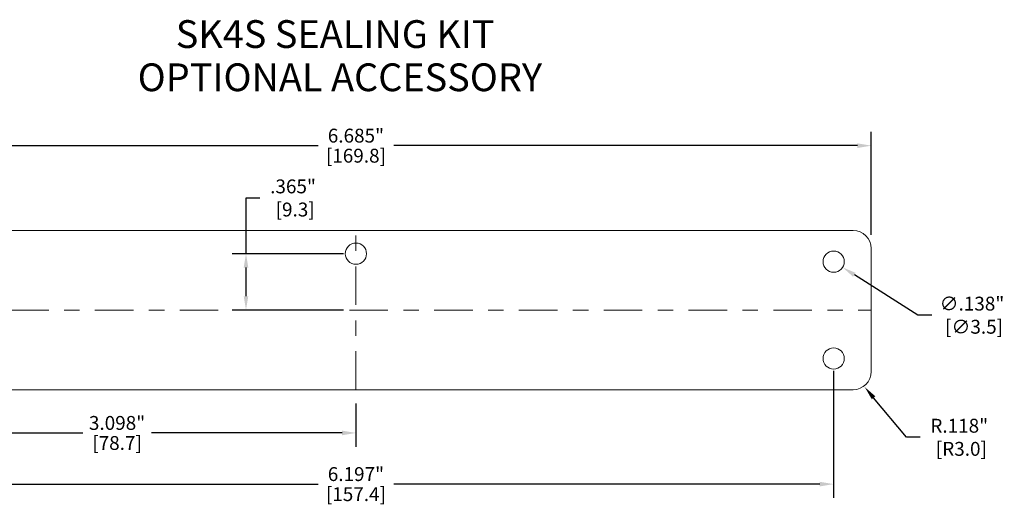
# Model space of a CAD drawing. Units: inches. Extents: x -0.4 to 31.7, y 1.2 to 23.1.
# Drawn here: x 3.4 to 9.8, y 14 to 17.1 of the extents above; entities that cross this region are included whole.
import ezdxf

# ---------------------------------------------------------------- set-up
doc = ezdxf.new("R2010")
doc.units = ezdxf.units.IN
doc.header["$MEASUREMENT"] = 0
doc.header["$PDSIZE"] = -1
doc.linetypes.add('CENTER', pattern=[0.4, 0.25, -0.05, 0.05, -0.05])
for name, color, linetype, lineweight in [('DIM', 3, 'Continuous', 0), ('Parts', 7, 'Continuous', 0), ('Text', 3, 'Continuous', 0)]:
    doc.layers.add(name, color=color, linetype=linetype, lineweight=lineweight)
doc.styles.add('Arial', font='ARIALN.TTF')
doc.dimstyles.get("Standard").update_dxf_attribs({"dimtxt": 0.18, "dimasz": 0.18, "dimexe": 0.18, "dimexo": 0.0625, "dimgap": 0.09, "dimtad": 0, "dimtih": 1, "dimtoh": 1, "dimdec": 4, "dimzin": 0, "dimdsep": 46, "dimtxsty": 'Standard', "dimcen": 0.09, "dimadec": 0, "dimazin": 0, "dimtfac": 1, "dimtdec": 4, "dimtofl": 0, "dimtmove": 0, "dimatfit": 3, "dimfxl": 1, "dimtolj": 1, "dimtzin": 0, "dimarcsym": 0})

# ---------------------------------------------------------------- blocks, each defined once
blk = doc.blocks.new('*D38')
at = {"layer": 'Defpoints', "color": 0, "transparency": 16777216}
for p in [(2.5277, 14.9516), (5.6261, 14.7392), (5.6261, 14.4689)]:
    blk.add_point(p, dxfattribs=at)
at = {"layer": 'DIM', "color": 0, "lineweight": -2, "transparency": 16777216}
for p, q in [((2.5277, 14.8716), (2.5277, 14.3795)), ((5.6261, 14.6592), (5.6261, 14.3795)), ((2.6177, 14.4689), (3.8544, 14.4689)), ((5.5361, 14.4689), (4.2994, 14.4689))]:
    blk.add_line(p, q, dxfattribs=at)
at = {"layer": 'DIM', "color": 0, "transparency": 16777216}
for points in [[(2.6177, 14.4839), (2.6177, 14.4539), (2.5277, 14.4689)], [(5.5361, 14.4839), (5.5361, 14.4539), (5.6261, 14.4689)]]:
    blk.add_solid(points, dxfattribs=at)
at = {"layer": 'DIM', "color": 0, "transparency": 16777216, "char_height": 0.09, "attachment_point": 5}
for s, insert in [('\\A1;3.098"', (4.0769, 14.5339)), ('\\A1;[78.7]', (4.0769, 14.4039))]:
    blk.add_mtext(s, dxfattribs=dict(at, insert=insert))
blk = doc.blocks.new('*D39')
at = {"layer": 'Defpoints', "color": 0, "transparency": 16777216}
for p in [(2.5277, 14.9516), (8.7245, 14.9516), (8.7245, 14.1372)]:
    blk.add_point(p, dxfattribs=at)
at = {"layer": 'DIM', "color": 0, "lineweight": -2, "transparency": 16777216}
for p, q in [((2.5277, 14.8716), (2.5277, 14.0478)), ((8.7245, 14.8716), (8.7245, 14.0478)), ((2.6177, 14.1372), (5.3811, 14.1372)), ((8.6345, 14.1372), (5.8711, 14.1372))]:
    blk.add_line(p, q, dxfattribs=at)
at = {"layer": 'DIM', "color": 0, "transparency": 16777216}
for points in [[(2.6177, 14.1522), (2.6177, 14.1222), (2.5277, 14.1372)], [(8.6345, 14.1522), (8.6345, 14.1222), (8.7245, 14.1372)]]:
    blk.add_solid(points, dxfattribs=at)
at = {"layer": 'DIM', "color": 0, "transparency": 16777216, "char_height": 0.09, "attachment_point": 5}
for s, insert in [('\\A1;6.197"', (5.6261, 14.2022)), ('\\A1;[157.4]', (5.6261, 14.0722))]:
    blk.add_mtext(s, dxfattribs=dict(at, insert=insert))
blk = doc.blocks.new('*D40')
at = {"layer": 'Defpoints', "color": 0, "transparency": 16777216}
for p in [(8.9686, 16.3317), (2.2836, 15.6743), (8.9686, 15.6743)]:
    blk.add_point(p, dxfattribs=at)
at = {"layer": 'DIM', "color": 0, "lineweight": -2, "transparency": 16777216}
for p, q in [((2.2836, 15.7543), (2.2836, 16.4211)), ((8.9686, 15.7543), (8.9686, 16.4211)), ((2.3736, 16.3317), (5.3811, 16.3317)), ((8.8786, 16.3317), (5.8711, 16.3317))]:
    blk.add_line(p, q, dxfattribs=at)
at = {"layer": 'DIM', "color": 0, "transparency": 16777216}
for points in [[(2.3736, 16.3467), (2.3736, 16.3167), (2.2836, 16.3317)], [(8.8786, 16.3467), (8.8786, 16.3167), (8.9686, 16.3317)]]:
    blk.add_solid(points, dxfattribs=at)
at = {"layer": 'DIM', "color": 0, "transparency": 16777216, "char_height": 0.09, "attachment_point": 5}
for s, insert in [('\\A1;6.685"', (5.6261, 16.3967)), ('\\A1;[169.8]', (5.6261, 16.2667))]:
    blk.add_mtext(s, dxfattribs=dict(at, insert=insert))
blk = doc.blocks.new('*D42')
at = {"layer": 'Defpoints', "color": 0, "transparency": 16777216}
for p in [(8.8505, 14.8573), (8.926, 14.7665)]:
    blk.add_point(p, dxfattribs=at)
at = {"layer": 'DIM', "color": 0, "lineweight": -2, "transparency": 16777216}
for p, q in [((9.1965, 14.4408), (8.9835, 14.6973)), ((9.2865, 14.4408), (9.1965, 14.4408))]:
    blk.add_line(p, q, dxfattribs=at)
at = {"layer": 'DIM', "color": 0, "transparency": 16777216}
blk.add_solid([(8.995, 14.7068), (8.9719, 14.6877), (8.926, 14.7665)], dxfattribs=at)
at = {"layer": 'DIM', "color": 0, "transparency": 16777216, "insert": (9.539, 14.4408), "char_height": 0.09, "attachment_point": 5}
blk.add_mtext('\\A1;R.118"\\P [R3.0]', dxfattribs=at)
blk = doc.blocks.new('*D47')
at = {"layer": 'Defpoints', "color": 0, "transparency": 16777216}
for p in [(8.6664, 15.6165), (8.7827, 15.5427)]:
    blk.add_point(p, dxfattribs=at)
at = {"layer": 'DIM', "color": 0, "lineweight": -2, "transparency": 16777216}
for p, q in [((9.2715, 15.2324), (8.8587, 15.4944)), ((9.3615, 15.2324), (9.2715, 15.2324))]:
    blk.add_line(p, q, dxfattribs=at)
at = {"layer": 'DIM', "color": 0, "transparency": 16777216}
blk.add_solid([(8.8667, 15.5071), (8.8506, 15.4818), (8.7827, 15.5427)], dxfattribs=at)
at = {"layer": 'DIM', "color": 0, "transparency": 16777216, "insert": (9.6215, 15.2324), "char_height": 0.09, "attachment_point": 5}
blk.add_mtext('\\A1;∅.138"\\P [∅3.5]', dxfattribs=at)
blk = doc.blocks.new('*D89')
at = {"layer": 'Defpoints', "color": 0, "transparency": 16777216}
for p in [(4.9133, 15.6312), (5.6261, 15.6312), (5.6261, 15.2658)]:
    blk.add_point(p, dxfattribs=at)
at = {"layer": 'DIM', "color": 0, "lineweight": -2, "transparency": 16777216}
for p, q in [((4.9133, 15.6312), (4.9133, 15.9926)), ((4.9133, 15.9926), (5.0033, 15.9926)), ((5.5461, 15.6312), (4.8239, 15.6312)), ((4.9133, 15.3558), (4.9133, 15.5412)), ((5.5461, 15.2658), (4.8239, 15.2658))]:
    blk.add_line(p, q, dxfattribs=at)
at = {"layer": 'DIM', "color": 0, "transparency": 16777216}
for points in [[(4.8983, 15.5412), (4.9283, 15.5412), (4.9133, 15.6312)], [(4.8983, 15.3558), (4.9283, 15.3558), (4.9133, 15.2658)]]:
    blk.add_solid(points, dxfattribs=at)
at = {"layer": 'DIM', "color": 0, "transparency": 16777216, "insert": (5.2183, 15.9926), "char_height": 0.09, "attachment_point": 5}
blk.add_mtext('\\A1;.365"\\P [9.3]', dxfattribs=at)

msp = doc.modelspace()

# ---------------------------------------------------------------- linework, layer by layer
at = {"layer": 'Parts', "color": 7, "linetype": 'Continuous', "lineweight": 15}
for p, q in [((8.8505, 15.7825), (2.4017, 15.7825)), ((8.9686, 14.8672), (8.9686, 15.6644)), ((2.4017, 14.7491), (8.8505, 14.7491))]:
    msp.add_line(p, q, dxfattribs=at)
at = {"layer": 'Parts', "linetype": 'CENTER'}
for p, q in [((5.6261, 14.7491), (5.6261, 15.7825)), ((2.2836, 15.2658), (8.9686, 15.2658))]:
    msp.add_line(p, q, dxfattribs=at)
at = {"layer": 'Parts', "color": 7, "linetype": 'Continuous', "lineweight": 15}
for centre in [(5.6261, 15.6312), (8.7245, 15.5796), (8.7245, 14.9516)]:
    msp.add_circle(centre, 0.0689, dxfattribs=at)
for centre, start, end in [((8.8505, 15.6644), 0, 90), ((8.8505, 14.8672), 270, 0)]:
    msp.add_arc(centre, 0.1181, start, end, dxfattribs=at)

# ---------------------------------------------------------------- texts
at = {"layer": 'Text', "style": 'Arial'}
for s, p in [('SK4S SEALING KIT', (4.4577, 16.9652)), ('OPTIONAL ACCESSORY', (4.2105, 16.6849))]:
    msp.add_text(s, height=0.18, dxfattribs=at).set_placement(p)

# ---------------------------------------------------------------- dimensions: what is measured, and where the dimension line sits
at = {"layer": 'DIM'}
for base, p1, p2, picture, middle in [((8.9686, 16.3317), (2.2836, 15.6743), (8.9686, 15.6743), '*D40', (5.6261, 16.3317)), ((5.6261, 14.4689), (2.5277, 14.9516), (5.6261, 14.7392), '*D38', (4.0769, 14.4689)), ((8.7245, 14.1372), (2.5277, 14.9516), (8.7245, 14.9516), '*D39', (5.6261, 14.1372))]:
    dim = msp.add_linear_dim(base=base, p1=p1, p2=p2, dimstyle='Standard', override={"dimtxt": 0.09, "dimasz": 0.09, "dimexe": 0.0894, "dimexo": 0.08, "dimgap": 0.02, "dimtih": 0, "dimtoh": 0, "dimdec": 3, "dimzin": 4, "dimpost": '"\\X', "dimcen": 0, "dimadec": 2, "dimtdec": 3}, dxfattribs=at)
    dim.commit()
    dim.dimension.update_dxf_attribs({"geometry": picture, "text_midpoint": middle})
dim = msp.add_linear_dim(base=(4.9133, 15.6312), p1=(5.6261, 15.2658), p2=(5.6261, 15.6312), angle=90, dimstyle='Standard', override={"dimtxt": 0.09, "dimasz": 0.09, "dimexe": 0.0894, "dimexo": 0.08, "dimgap": 0.02, "dimtih": 0, "dimdec": 3, "dimzin": 4, "dimpost": '"\\X', "dimcen": 0, "dimadec": 2, "dimtdec": 3}, dxfattribs=at)
dim.commit()
dim.dimension.update_dxf_attribs({"geometry": '*D89', "text_midpoint": (5.2183, 15.9926), "dimtype": 160})
dim = msp.add_diameter_dim_2p(p1=(8.6664, 15.6165), p2=(8.7827, 15.5427), dimstyle='Standard', override={"dimtxt": 0.09, "dimasz": 0.09, "dimexe": 0.0894, "dimexo": 0.08, "dimgap": 0.02, "dimtih": 0, "dimdec": 3, "dimzin": 4, "dimpost": '"\\X', "dimcen": 0, "dimadec": 2, "dimtdec": 3}, dxfattribs=at)
dim.commit()
dim.dimension.update_dxf_attribs({"geometry": '*D47', "text_midpoint": (9.6215, 15.2324), "dimtype": 163})
dim = msp.add_radius_dim(center=(8.8505, 14.8573), mpoint=(8.926, 14.7665), dimstyle='Standard', override={"dimtxt": 0.09, "dimasz": 0.09, "dimexe": 0.0894, "dimexo": 0.08, "dimgap": 0.02, "dimtih": 0, "dimdec": 3, "dimzin": 4, "dimpost": '"\\X', "dimcen": 0, "dimadec": 2, "dimtdec": 3}, dxfattribs=at)
dim.commit()
dim.dimension.update_dxf_attribs({"geometry": '*D42', "text_midpoint": (9.539, 14.4408), "dimtype": 164})

doc.saveas('drawing.dxf')
